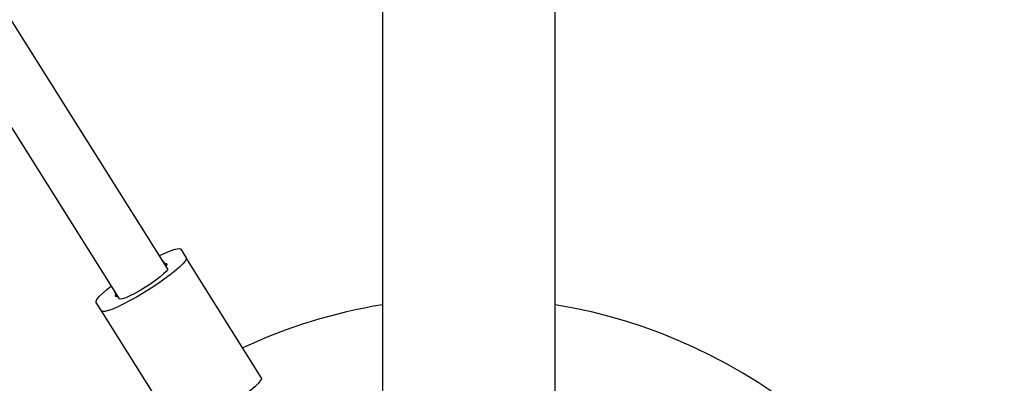
# Model space of a CAD drawing. Units: millimetres. Extents: x 0 to 12100, y 0 to 14340.
# Drawn here: x 8298 to 8574, y 6097 to 6199 of the extents above; entities that cross this region are included whole.
import ezdxf

# ---------------------------------------------------------------- set-up
doc = ezdxf.new("R2010")
doc.units = ezdxf.units.MM

msp = doc.modelspace()

# ---------------------------------------------------------------- linework, layer by layer
at = {"color": 7, "linetype": 'Continuous', "lineweight": 25, "ltscale": 70}
for p, q in [((8399.97, 8187.18), (8399.97, 6040.72)), ((8448.27, 6040.72), (8448.27, 8187.18)), ((8115.94, 6455.29), (8326.17, 6120.77)), ((8339.72, 6129.29), (8134.72, 6455.48)), ((8343.4, 6134.71), (8344.92, 6132.3)), ((8365.98, 6098.78), (8344.92, 6132.3)), ((8338.44, 6131.33), (8338.86, 6130.66)), ((8338.86, 6130.66), (8339.3, 6129.97)), ((8325.32, 6122.14), (8324.89, 6122.82)), ((8325.75, 6121.45), (8325.32, 6122.14)), ((8321.21, 6117.4), (8319.7, 6119.81)), ((8342.28, 6083.88), (8321.21, 6117.4))]:
    msp.add_line(p, q, dxfattribs=at)
at = {"color": 7, "linetype": 'Continuous', "lineweight": 25, "ltscale": 70, "flags": 128}
for points in [[(8337.46, 6132.9), (8338.8, 6133.54), (8340.25, 6134.17), (8341.47, 6134.61), (8342.42, 6134.85), (8343.07, 6134.88), (8343.4, 6134.71)], [(8344.92, 6132.3), (8344.93, 6131.92), (8344.62, 6131.35), (8343.99, 6130.6), (8343.07, 6129.7), (8341.87, 6128.66), (8340.43, 6127.52), (8338.79, 6126.3), (8337, 6125.05), (8335.1, 6123.79), (8333.14, 6122.56), (8331.18, 6121.39), (8329.27, 6120.32), (8327.46, 6119.37), (8325.81, 6118.57), (8324.36, 6117.94), (8323.14, 6117.5), (8322.19, 6117.26), (8321.54, 6117.23), (8321.21, 6117.4)], [(8339.72, 6129.29), (8339.69, 6128.97), (8339.31, 6128.45), (8338.62, 6127.76), (8337.64, 6126.93), (8336.43, 6126.01), (8335.05, 6125.04), (8333.55, 6124.07), (8332.03, 6123.15), (8330.55, 6122.32), (8329.2, 6121.63), (8328.03, 6121.1), (8327.11, 6120.78), (8326.48, 6120.67), (8326.17, 6120.77)], [(8338.86, 6130.66), (8339.1, 6130.69), (8339.29, 6130.69), (8339.42, 6130.65), (8339.5, 6130.58), (8339.53, 6130.47), (8339.51, 6130.33), (8339.43, 6130.17), (8339.3, 6129.97)], [(8319.7, 6119.81), (8319.68, 6120.19), (8320, 6120.76), (8320.62, 6121.51), (8321.55, 6122.41), (8322.74, 6123.45), (8323.91, 6124.38)], [(8325.75, 6121.45), (8325.51, 6121.42), (8325.33, 6121.42), (8325.19, 6121.46), (8325.11, 6121.53), (8325.08, 6121.64), (8325.11, 6121.77), (8325.18, 6121.94), (8325.32, 6122.14)], [(8365.98, 6098.78), (8366, 6098.4), (8365.68, 6097.83), (8365.06, 6097.08), (8364.13, 6096.17), (8362.94, 6095.13), (8361.5, 6093.99), (8359.86, 6092.78), (8358.07, 6091.52), (8356.16, 6090.26), (8354.21, 6089.03), (8352.25, 6087.87), (8350.34, 6086.79), (8348.53, 6085.84), (8346.88, 6085.04), (8345.43, 6084.41), (8344.21, 6083.97), (8343.26, 6083.74), (8342.61, 6083.7), (8342.28, 6083.88)]]:
    msp.add_lwpolyline(points, dxfattribs=at)
at = {"color": 7, "linetype": 'Continuous', "lineweight": 25, "ltscale": 4900}
for start, end in [(99.2649, 114.9818), (316.2034, 80.7351)]:
    msp.add_arc((8424.12, 5971.1), 150, start, end, dxfattribs=at)

doc.saveas('drawing.dxf')
